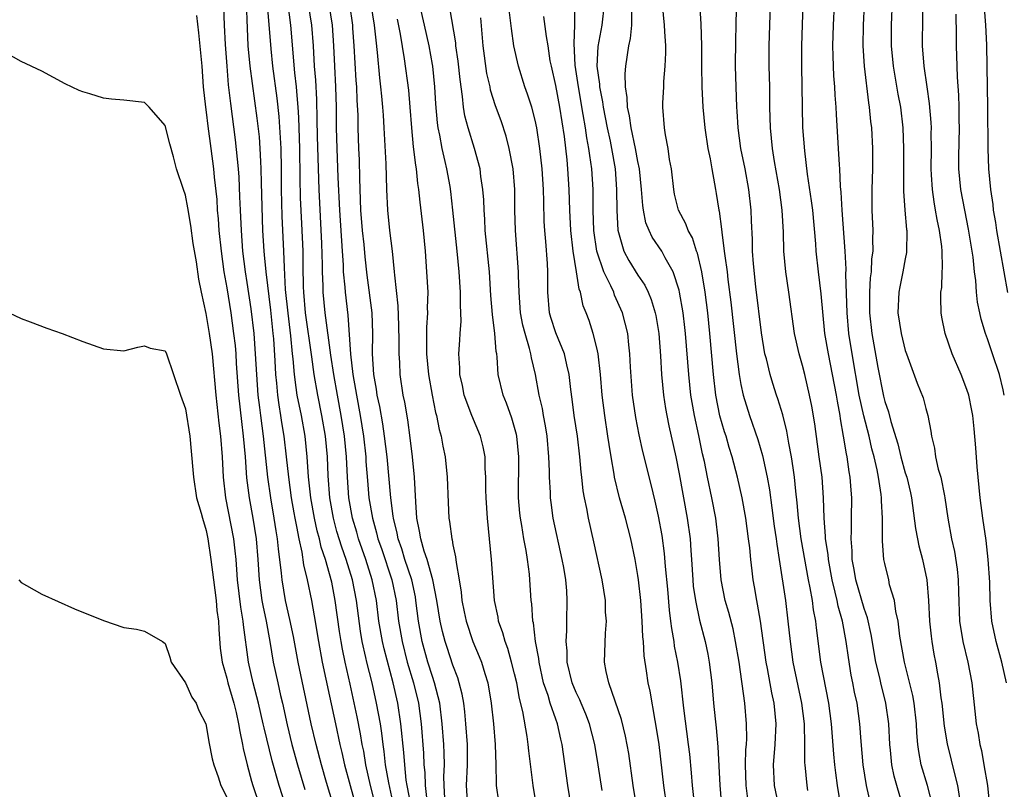
# Model space of a CAD drawing. Units: inches. Extents: x 2643000 to 2646000, y 1518000 to 1519089.
# Drawn here: x 2644259 to 2644355, y 1518209 to 1518284 of the extents above; entities that cross this region are included whole.
import ezdxf

# ---------------------------------------------------------------- set-up
doc = ezdxf.new("R2010")
doc.units = ezdxf.units.IN
doc.header["$MEASUREMENT"] = 0
doc.layers.add('LD26431518_2ft', color=122, linetype='Continuous')

msp = doc.modelspace()

# ---------------------------------------------------------------- linework, layer by layer
at = {"layer": 'LD26431518_2ft'}
for points, elevation in [([(2644280.817, 1518287), (2644281.068, 1518281), (2644281.248, 1518279), (2644281.942, 1518273.942), (2644282.139, 1518272.139), (2644282.227, 1518271), (2644282.276, 1518269.724), (2644282.329, 1518269), (2644282.352, 1518267.648), (2644282.495, 1518263), (2644282.608, 1518261), (2644282.65, 1518260.65), (2644282.791, 1518259), (2644283.248, 1518255.248), (2644283.491, 1518253), (2644283.538, 1518252.462), (2644283.675, 1518250.325), (2644283.735, 1518249), (2644283.831, 1518248.169), (2644283.932, 1518247), (2644284.059, 1518246.059), (2644284.246, 1518245), (2644284.34, 1518244.34), (2644284.567, 1518243), (2644284.795, 1518241), (2644284.996, 1518239), (2644285.27, 1518237), (2644285.523, 1518235.523), (2644285.62, 1518235), (2644285.8, 1518234.2), (2644286.009, 1518233), (2644286.307, 1518231.693), (2644286.475, 1518230.475), (2644286.824, 1518229), (2644287.235, 1518227), (2644287.511, 1518225.512), (2644287.915, 1518223), (2644288.289, 1518221), (2644289, 1518217.703), (2644289.565, 1518215), (2644290.006, 1518213), (2644290.205, 1518212.205), (2644290.47, 1518211), (2644290.995, 1518209.005), (2644292.102, 1518205)], 8916), ([(2644324.855, 1518287.145), (2644325.119, 1518283.119), (2644325.184, 1518281), (2644325.181, 1518279), (2644325.206, 1518277), (2644325.318, 1518275), (2644325.516, 1518273), (2644325.812, 1518271), (2644326.028, 1518269.972), (2644326.174, 1518269), (2644326.456, 1518267.544), (2644326.535, 1518267), (2644326.617, 1518266.616), (2644326.858, 1518265), (2644326.893, 1518264.893), (2644327.13, 1518263.13), (2644327.143, 1518262.858), (2644327.398, 1518261), (2644327.439, 1518260.56), (2644327.664, 1518259), (2644327.751, 1518258.249), (2644328.045, 1518256.046), (2644328.596, 1518251), (2644328.834, 1518249), (2644329, 1518248.031), (2644329.219, 1518247), (2644329.851, 1518245), (2644330.657, 1518242.658), (2644331.101, 1518241.101), (2644331.553, 1518239), (2644331.779, 1518237.779), (2644332.027, 1518236.027), (2644332.251, 1518234.251), (2644332.437, 1518233), (2644332.495, 1518232.495), (2644332.74, 1518231), (2644333.339, 1518227), (2644333.593, 1518225), (2644333.791, 1518223), (2644334.058, 1518221), (2644334.903, 1518217), (2644335.155, 1518215), (2644335.206, 1518213), (2644335.206, 1518211.206), (2644335.222, 1518211), (2644335.42, 1518209), (2644335.496, 1518208.504)], 8950), ([(2644343.836, 1518287.837), (2644343.635, 1518283), (2644343.624, 1518281), (2644343.814, 1518279), (2644344.284, 1518276.284), (2644344.526, 1518275), (2644344.766, 1518273), (2644344.842, 1518271), (2644344.815, 1518269), (2644344.825, 1518266.825), (2644344.964, 1518265), (2644345.118, 1518263.118), (2644345.139, 1518263), (2644345.124, 1518260.876), (2644345, 1518260.266), (2644344.777, 1518259), (2644344.465, 1518257.535), (2644344.369, 1518257), (2644344.289, 1518255), (2644344.591, 1518253), (2644345, 1518251.321), (2644345.105, 1518251), (2644346.165, 1518248.164), (2644346.735, 1518246.735), (2644347, 1518245.704), (2644347.201, 1518245), (2644347.479, 1518243.479), (2644347.537, 1518243), (2644347.831, 1518241.831), (2644347.942, 1518241), (2644348.215, 1518239.785), (2644348.46, 1518239), (2644348.807, 1518237.193), (2644348.855, 1518237), (2644349.14, 1518235), (2644349.496, 1518233), (2644349.775, 1518231.775), (2644350.048, 1518230.048), (2644350.147, 1518229), (2644350.168, 1518227.831), (2644350.284, 1518225), (2644350.602, 1518223), (2644351.091, 1518221), (2644351.474, 1518219), (2644351.757, 1518216.243), (2644351.907, 1518215), (2644352.097, 1518214.097), (2644352.255, 1518213), (2644352.404, 1518212.404), (2644352.657, 1518211), (2644352.985, 1518209), (2644353.194, 1518207)], 8962), ([(2644309.454, 1518205), (2644308.791, 1518209), (2644308.376, 1518212.375), (2644308.322, 1518213), (2644308.224, 1518213.776), (2644307.808, 1518216.192), (2644307.476, 1518217.476), (2644307.202, 1518219), (2644307, 1518219.876), (2644306.714, 1518221), (2644306.333, 1518222.333), (2644306.073, 1518223), (2644305.859, 1518223.859), (2644305.441, 1518225), (2644305.386, 1518225.386), (2644305.061, 1518227), (2644304.754, 1518231), (2644304.574, 1518233), (2644304.372, 1518235), (2644304.232, 1518237), (2644304.211, 1518237.789), (2644304.213, 1518239), (2644304.152, 1518239.848), (2644304.136, 1518241), (2644303.953, 1518241.953), (2644303.684, 1518243), (2644302.855, 1518245), (2644302.111, 1518247), (2644301.919, 1518247.919), (2644301.671, 1518249), (2644301.66, 1518249.659), (2644301.568, 1518251), (2644301.674, 1518252.326), (2644301.696, 1518253), (2644301.803, 1518254.197), (2644301.785, 1518255), (2644301.739, 1518255.739), (2644301.743, 1518257), (2644301.602, 1518259), (2644301.409, 1518261), (2644301.003, 1518265.002), (2644300.793, 1518266.793), (2644300.721, 1518267.279), (2644300.416, 1518269), (2644300.259, 1518269.741), (2644299.948, 1518271), (2644299.725, 1518272.275), (2644299.557, 1518273), (2644299.487, 1518273.487), (2644299.342, 1518275.342), (2644299.25, 1518277), (2644299.031, 1518279), (2644299, 1518279.184), (2644298.678, 1518281), (2644298.249, 1518283), (2644297.427, 1518286.573)], 8932), ([(2644354.854, 1518219), (2644354.38, 1518221), (2644353.832, 1518223), (2644353.424, 1518225), (2644353.274, 1518227), (2644353.227, 1518228.773), (2644353.077, 1518231), (2644352.853, 1518232.853), (2644352.54, 1518235), (2644352.3, 1518237), (2644352.004, 1518239.996), (2644351.872, 1518241.872), (2644351.707, 1518243.707), (2644351.571, 1518245), (2644351.49, 1518245.49), (2644351.181, 1518247), (2644351, 1518247.538), (2644350.435, 1518249), (2644349.569, 1518251), (2644348.888, 1518253), (2644348.571, 1518254.571), (2644348.498, 1518255), (2644348.454, 1518256.453), (2644348.473, 1518257), (2644348.545, 1518257.455), (2644348.605, 1518259), (2644348.632, 1518259.367), (2644348.581, 1518261), (2644348.544, 1518261.455), (2644348.323, 1518263), (2644348.092, 1518264.093), (2644347.953, 1518265), (2644347.801, 1518265.801), (2644347.636, 1518267), (2644347.557, 1518268.444), (2644347.51, 1518269), (2644347.538, 1518271), (2644347.53, 1518272.47), (2644347.541, 1518273), (2644347.523, 1518273.524), (2644347.368, 1518275.368), (2644347.116, 1518277), (2644346.831, 1518279), (2644346.692, 1518281), (2644346.743, 1518286.743)], 8964), ([(2644290.016, 1518205), (2644288.711, 1518209.289), (2644288.217, 1518211), (2644287.688, 1518213), (2644287.215, 1518215), (2644285.947, 1518221), (2644285.487, 1518223.487), (2644285.151, 1518225.151), (2644284.732, 1518227), (2644284.376, 1518229), (2644284.327, 1518229.673), (2644284.021, 1518232.021), (2644283.939, 1518233), (2644283.798, 1518233.798), (2644283.623, 1518235), (2644283.277, 1518237), (2644282.992, 1518238.993), (2644282.576, 1518243), (2644282.309, 1518245), (2644282.228, 1518245.772), (2644282.066, 1518247), (2644281.912, 1518249), (2644281.813, 1518251), (2644281.67, 1518253), (2644281.383, 1518255.383), (2644281, 1518257.957), (2644280.83, 1518259), (2644280.578, 1518261), (2644280.422, 1518263), (2644280.33, 1518265), (2644280.289, 1518266.289), (2644280.195, 1518268.195), (2644280.133, 1518269), (2644279.85, 1518271.85), (2644279.386, 1518275.386), (2644279.188, 1518277.188), (2644279.028, 1518279), (2644278.872, 1518281.128), (2644278.773, 1518283), (2644278.713, 1518284.713)], 8914), ([(2644293.998, 1518205), (2644292.974, 1518209), (2644292.536, 1518211), (2644292.324, 1518212.324), (2644292.183, 1518213), (2644292.022, 1518214.021), (2644291.687, 1518215.687), (2644291, 1518218.874), (2644290.509, 1518221), (2644290.252, 1518222.251), (2644290.119, 1518223), (2644289.973, 1518223.973), (2644289.557, 1518227), (2644289.208, 1518228.792), (2644289, 1518229.601), (2644288.602, 1518231), (2644288.193, 1518232.193), (2644288.018, 1518233), (2644287.788, 1518233.788), (2644287.527, 1518235), (2644287.172, 1518237), (2644286.959, 1518239.041), (2644286.828, 1518241), (2644286.613, 1518243), (2644286.257, 1518245), (2644285.867, 1518247), (2644285.74, 1518247.741), (2644285.587, 1518249), (2644285.467, 1518250.533), (2644285.409, 1518251), (2644285.246, 1518252.754), (2644284.963, 1518254.963), (2644284.723, 1518257.277), (2644284.604, 1518259.396), (2644284.549, 1518261), (2644284.399, 1518264.399), (2644284.333, 1518267), (2644284.319, 1518269), (2644284.281, 1518271), (2644284.097, 1518274.097), (2644283.908, 1518275.908), (2644283.486, 1518279), (2644283.315, 1518280.685), (2644282.977, 1518285.023)], 8918), ([(2644295.261, 1518207), (2644294.752, 1518209.248), (2644294.454, 1518211), (2644294.308, 1518212.308), (2644294.2, 1518213), (2644294.083, 1518214.083), (2644293.942, 1518215), (2644293.583, 1518217), (2644293.13, 1518219), (2644292.631, 1518221), (2644292.541, 1518221.459), (2644292.185, 1518223), (2644292.01, 1518224.011), (2644291.62, 1518227), (2644291.23, 1518229), (2644290.616, 1518231), (2644290.183, 1518232.183), (2644289.722, 1518233.722), (2644289.372, 1518235), (2644289.013, 1518237), (2644288.863, 1518239.137), (2644288.794, 1518241), (2644288.599, 1518243), (2644288.254, 1518245), (2644287.851, 1518247), (2644287.506, 1518249), (2644287.279, 1518250.721), (2644286.675, 1518255), (2644286.494, 1518257), (2644286.469, 1518257.531), (2644286.429, 1518259.571), (2644286.421, 1518261), (2644286.31, 1518263.69), (2644286.185, 1518266.185), (2644286.143, 1518268.143), (2644286.111, 1518271), (2644286.018, 1518274.018), (2644285.957, 1518275), (2644285.848, 1518276.152), (2644285.798, 1518277), (2644285.638, 1518278.362), (2644285.247, 1518283), (2644284.962, 1518285)], 8920), ([(2644296.934, 1518207), (2644296.553, 1518209), (2644296.469, 1518209.531), (2644296.314, 1518211), (2644296.217, 1518212.217), (2644295.939, 1518215), (2644295.641, 1518217), (2644295.185, 1518219), (2644294.302, 1518222.303), (2644294.149, 1518223), (2644293.81, 1518225), (2644293.555, 1518227), (2644293.153, 1518229), (2644292.519, 1518231), (2644291.819, 1518233), (2644291.643, 1518233.643), (2644291.224, 1518235), (2644290.867, 1518237), (2644290.735, 1518239), (2644290.647, 1518241), (2644290.454, 1518243), (2644290.134, 1518245), (2644289.76, 1518247), (2644289.411, 1518249), (2644289.13, 1518250.87), (2644288.586, 1518255), (2644288.394, 1518257), (2644288.384, 1518257.616), (2644288.321, 1518259), (2644288.318, 1518259.682), (2644288.248, 1518261.752), (2644287.977, 1518267), (2644287.831, 1518272.169), (2644287.811, 1518273.811), (2644287.762, 1518275.762), (2644287.656, 1518277.656), (2644287.537, 1518279), (2644287.425, 1518281), (2644287.281, 1518283), (2644286.942, 1518285)], 8922), ([(2644288.947, 1518285), (2644289.265, 1518283), (2644289.396, 1518281), (2644289.482, 1518279), (2644289.589, 1518277), (2644289.643, 1518275), (2644289.653, 1518273), (2644289.701, 1518271), (2644289.814, 1518268.186), (2644289.963, 1518265), (2644290.216, 1518261), (2644290.318, 1518259.682), (2644290.34, 1518259), (2644290.5, 1518257.5), (2644290.526, 1518257), (2644290.782, 1518254.783), (2644291.033, 1518250.967), (2644291.273, 1518249), (2644291.538, 1518247.538), (2644291.612, 1518247), (2644291.985, 1518245), (2644292.304, 1518243), (2644292.517, 1518241), (2644292.538, 1518240.538), (2644292.679, 1518238.679), (2644292.828, 1518237), (2644293.164, 1518235), (2644293.582, 1518233.582), (2644293.71, 1518233), (2644294.049, 1518232.05), (2644295.06, 1518229), (2644295.471, 1518227), (2644295.718, 1518225), (2644296.055, 1518223), (2644296.565, 1518221), (2644297.159, 1518219), (2644297.641, 1518217), (2644297.9, 1518215), (2644298.132, 1518212.132), (2644298.187, 1518211), (2644298.266, 1518210.266), (2644298.295, 1518209), (2644298.47, 1518207.53)], 8924), ([(2644300.223, 1518207.777), (2644300.144, 1518209), (2644300.122, 1518209.878), (2644300.171, 1518211), (2644300.152, 1518212.152), (2644300.106, 1518213), (2644299.957, 1518215), (2644299.715, 1518217), (2644299.217, 1518219), (2644299, 1518219.612), (2644298.568, 1518221), (2644298.014, 1518223), (2644297.658, 1518225), (2644297.406, 1518227), (2644297.346, 1518227.346), (2644296.991, 1518229), (2644296.334, 1518231), (2644296.018, 1518232.018), (2644295.662, 1518233), (2644295.568, 1518233.568), (2644295.207, 1518235), (2644295.197, 1518235.197), (2644294.955, 1518237), (2644294.591, 1518241), (2644294.357, 1518243), (2644294.183, 1518244.183), (2644293.883, 1518245.883), (2644293.636, 1518247), (2644293.566, 1518247.566), (2644293.31, 1518249), (2644293.19, 1518251), (2644293.21, 1518253), (2644293.131, 1518255), (2644292.659, 1518258.659), (2644292.459, 1518260.459), (2644292.354, 1518261.646), (2644292.21, 1518263), (2644292.053, 1518265), (2644291.934, 1518268.066), (2644291.902, 1518269.902), (2644291.85, 1518271), (2644291.792, 1518273), (2644291.777, 1518274.223), (2644291.687, 1518275.687), (2644291.645, 1518277), (2644291.597, 1518277.596), (2644291.41, 1518281), (2644291.281, 1518282.719), (2644291.255, 1518283), (2644290.963, 1518285)], 8926), ([(2644302.456, 1518207), (2644302.323, 1518209), (2644302.428, 1518211), (2644302.413, 1518213), (2644302.271, 1518215), (2644302.156, 1518216.156), (2644302.05, 1518217), (2644301.893, 1518217.893), (2644301.616, 1518219), (2644301.474, 1518219.474), (2644301, 1518220.722), (2644300.426, 1518222.426), (2644300.238, 1518223), (2644299.973, 1518223.973), (2644299.755, 1518225), (2644299.443, 1518227), (2644299.053, 1518229), (2644298.491, 1518231), (2644298.207, 1518231.793), (2644297.865, 1518233), (2644297.76, 1518233.76), (2644297.488, 1518235), (2644297.383, 1518236.617), (2644297.276, 1518239), (2644297.072, 1518241), (2644296.847, 1518242.847), (2644296.601, 1518244.601), (2644296.315, 1518246.315), (2644296.173, 1518247), (2644295.872, 1518249), (2644295.826, 1518250.174), (2644295.757, 1518251), (2644295.77, 1518252.23), (2644295.753, 1518253.753), (2644295.675, 1518255.675), (2644295.338, 1518258.662), (2644295.318, 1518259), (2644295.115, 1518261), (2644294.871, 1518263), (2644294.664, 1518265), (2644294.569, 1518267), (2644294.503, 1518269.497), (2644294.329, 1518273), (2644294.233, 1518274.233), (2644294.19, 1518275), (2644294.071, 1518276.071), (2644293.995, 1518277), (2644293.885, 1518277.885), (2644293.674, 1518280.326), (2644293.521, 1518281.521), (2644293.371, 1518283), (2644293.06, 1518285)], 8928), ([(2644312.502, 1518207), (2644312.188, 1518209), (2644311.632, 1518213), (2644311.502, 1518213.502), (2644311.165, 1518215), (2644311, 1518215.438), (2644310.462, 1518217), (2644310.252, 1518217.748), (2644309.821, 1518219), (2644309.383, 1518221), (2644309.356, 1518221.355), (2644309.048, 1518223), (2644308.823, 1518224.824), (2644308.777, 1518225), (2644308.672, 1518226.672), (2644308.625, 1518227), (2644308.497, 1518229), (2644308.442, 1518229.558), (2644308.258, 1518231), (2644308.13, 1518231.87), (2644307.913, 1518233), (2644307.704, 1518234.296), (2644307.56, 1518235), (2644307.5, 1518235.5), (2644307.366, 1518237), (2644307.408, 1518241), (2644307.207, 1518243), (2644307.174, 1518243.174), (2644306.735, 1518244.735), (2644306.207, 1518246.207), (2644305.875, 1518247), (2644305.412, 1518249), (2644305.316, 1518250.684), (2644305.272, 1518251), (2644305.223, 1518251.222), (2644305.09, 1518253), (2644304.843, 1518254.843), (2644304.696, 1518256.697), (2644304.543, 1518259), (2644304.153, 1518263), (2644304.106, 1518264.106), (2644304.038, 1518265), (2644304.001, 1518266.001), (2644303.917, 1518267), (2644303.727, 1518268.273), (2644303.645, 1518269), (2644303.113, 1518271), (2644302.475, 1518273), (2644302.163, 1518274.163), (2644302.036, 1518275), (2644301.943, 1518276.057), (2644301.692, 1518277.693), (2644301.506, 1518279.506), (2644301.3, 1518281), (2644301.276, 1518281.277), (2644300.694, 1518284.694)], 8934), ([(2644319.172, 1518205), (2644318.54, 1518209), (2644318.11, 1518212.11), (2644317.803, 1518213.803), (2644317.41, 1518215.41), (2644316.177, 1518219), (2644315.921, 1518220.079), (2644315.761, 1518221), (2644315.829, 1518223.829), (2644315.927, 1518225), (2644315.856, 1518225.856), (2644315.827, 1518227), (2644315.517, 1518229), (2644314.723, 1518232.723), (2644314.199, 1518235), (2644314.03, 1518235.97), (2644313.803, 1518237), (2644313.681, 1518237.681), (2644313.544, 1518239), (2644313.48, 1518239.48), (2644313.345, 1518241), (2644313.106, 1518243), (2644312.805, 1518245), (2644312.599, 1518246.599), (2644312.46, 1518247.54), (2644312.302, 1518249), (2644312.074, 1518249.926), (2644311.85, 1518251), (2644311, 1518253.066), (2644310.531, 1518254.532), (2644310.403, 1518255), (2644310.235, 1518257), (2644310.249, 1518259), (2644310.21, 1518259.79), (2644310.049, 1518261.951), (2644309.939, 1518263), (2644309.889, 1518263.889), (2644309.835, 1518265.834), (2644309.822, 1518267), (2644309.693, 1518269), (2644309.463, 1518271), (2644309.157, 1518273), (2644309, 1518273.737), (2644308.666, 1518275), (2644308.269, 1518276.269), (2644308.006, 1518277), (2644307.389, 1518279), (2644306.93, 1518281), (2644306.684, 1518282.684), (2644306.48, 1518284.48)], 8938), ([(2644324.468, 1518207.532), (2644324.312, 1518209), (2644324.217, 1518210.217), (2644324.033, 1518212.033), (2644323.924, 1518213), (2644323.473, 1518216.527), (2644323.175, 1518219.175), (2644322.884, 1518221), (2644322.568, 1518222.568), (2644322.51, 1518223), (2644322.279, 1518224.279), (2644322.211, 1518225), (2644322.061, 1518226.061), (2644321.898, 1518228.102), (2644321.684, 1518230.316), (2644321.586, 1518231.586), (2644321.342, 1518233.342), (2644321, 1518235.22), (2644320.672, 1518236.672), (2644320.284, 1518238.285), (2644319.489, 1518241.489), (2644319.126, 1518243.126), (2644318.798, 1518244.798), (2644318.482, 1518247), (2644318.278, 1518249.722), (2644318.223, 1518251), (2644318.108, 1518251.891), (2644318.004, 1518253), (2644317.51, 1518255), (2644316.731, 1518256.731), (2644316.639, 1518257), (2644316.367, 1518257.633), (2644315.681, 1518259), (2644314.995, 1518261), (2644314.713, 1518263), (2644314.652, 1518265), (2644314.629, 1518267), (2644314.503, 1518269), (2644314.304, 1518270.304), (2644314.231, 1518271), (2644314.026, 1518272.026), (2644313.895, 1518273), (2644313.684, 1518274.316), (2644313.2, 1518277), (2644312.886, 1518279.114), (2644312.786, 1518281.214), (2644312.867, 1518283), (2644312.868, 1518284.868)], 8942), ([(2644315.711, 1518285), (2644315.473, 1518283), (2644315.094, 1518280.906), (2644315.005, 1518279), (2644315.245, 1518277.245), (2644315.25, 1518277), (2644315.543, 1518275.543), (2644315.604, 1518275), (2644315.994, 1518273), (2644316.284, 1518271.716), (2644316.428, 1518271), (2644316.777, 1518269), (2644316.927, 1518267), (2644316.953, 1518264.952), (2644317.051, 1518263.051), (2644317.633, 1518261), (2644318.106, 1518260.106), (2644319, 1518258.676), (2644319.679, 1518257.679), (2644319.997, 1518257), (2644320.298, 1518256.298), (2644320.681, 1518255), (2644320.739, 1518254.739), (2644321.035, 1518253), (2644321.197, 1518250.803), (2644321.285, 1518249), (2644321.473, 1518247), (2644321.675, 1518245.675), (2644321.795, 1518245), (2644322.003, 1518244.003), (2644322.674, 1518241), (2644323, 1518239.346), (2644323.8, 1518235), (2644324.067, 1518233), (2644324.127, 1518231.873), (2644324.2, 1518231), (2644324.322, 1518229), (2644324.383, 1518228.383), (2644324.583, 1518227), (2644325, 1518225.077), (2644325.542, 1518223), (2644325.793, 1518221.793), (2644325.94, 1518221), (2644326.181, 1518219), (2644326.358, 1518217), (2644326.508, 1518215.492), (2644326.613, 1518214.613), (2644326.772, 1518212.772), (2644326.956, 1518209.044), (2644327.135, 1518207)], 8944), ([(2644329.698, 1518207.699), (2644329.54, 1518209), (2644329.47, 1518211), (2644329.506, 1518212.494), (2644329.552, 1518213), (2644329.584, 1518213.583), (2644329.57, 1518215), (2644329.392, 1518217), (2644328.828, 1518221), (2644328.503, 1518223), (2644328.245, 1518224.245), (2644327.842, 1518225.842), (2644327.498, 1518227), (2644327.095, 1518229), (2644326.936, 1518231), (2644326.817, 1518233), (2644326.562, 1518235), (2644326.175, 1518237), (2644325.757, 1518239), (2644325.467, 1518240.533), (2644325.289, 1518241.288), (2644324.924, 1518243.076), (2644324.496, 1518245), (2644324.267, 1518246.267), (2644324.154, 1518247), (2644323.934, 1518249), (2644323.621, 1518253), (2644323.56, 1518253.56), (2644323.393, 1518255), (2644323.054, 1518257), (2644323, 1518257.22), (2644322.427, 1518259), (2644321.638, 1518260.362), (2644321.31, 1518261), (2644320.378, 1518262.378), (2644320.082, 1518263), (2644319.769, 1518263.769), (2644319.532, 1518265), (2644319.46, 1518265.46), (2644319.353, 1518267), (2644319.152, 1518269), (2644319, 1518269.734), (2644318.773, 1518271), (2644318.324, 1518273), (2644318.17, 1518274.17), (2644317.969, 1518275), (2644317.96, 1518275.96), (2644317.79, 1518277), (2644317.755, 1518278.245), (2644317.83, 1518279), (2644318.118, 1518281), (2644318.288, 1518281.713), (2644318.391, 1518283), (2644318.393, 1518284.393)], 8946), ([(2644333.113, 1518205), (2644332.273, 1518209), (2644332.181, 1518211), (2644332.355, 1518213), (2644332.456, 1518215), (2644332.26, 1518217), (2644332.027, 1518218.027), (2644331.601, 1518220.399), (2644331.476, 1518221), (2644330.921, 1518225), (2644330.643, 1518226.643), (2644330.558, 1518227), (2644330.34, 1518228.34), (2644330.217, 1518229), (2644330.122, 1518229.878), (2644329.975, 1518231), (2644329.869, 1518232.131), (2644329.757, 1518233), (2644329.484, 1518235), (2644329.136, 1518237), (2644328.68, 1518239), (2644328.156, 1518241), (2644327.878, 1518241.878), (2644327.569, 1518243), (2644327.429, 1518243.429), (2644326.979, 1518244.978), (2644326.58, 1518247), (2644326.347, 1518249), (2644326.003, 1518253), (2644325.792, 1518255), (2644325.529, 1518257), (2644325.204, 1518259), (2644324.792, 1518260.792), (2644324.706, 1518261), (2644324.291, 1518262.291), (2644323.884, 1518263), (2644323.664, 1518263.663), (2644322.951, 1518265), (2644322.559, 1518266.559), (2644322.474, 1518267), (2644322.248, 1518269), (2644322.082, 1518269.918), (2644321.95, 1518271), (2644321.69, 1518272.31), (2644321.595, 1518273), (2644321.429, 1518275), (2644321.421, 1518275.421), (2644321.502, 1518277), (2644321.51, 1518277.51), (2644321.647, 1518279), (2644321.707, 1518280.293), (2644321.701, 1518281), (2644321.627, 1518282.373), (2644321.576, 1518283), (2644321.372, 1518285)], 8948), ([(2644338.737, 1518207), (2644338.422, 1518209), (2644338.244, 1518210.244), (2644338.153, 1518211), (2644338.057, 1518212.057), (2644337.831, 1518215), (2644337.557, 1518217), (2644336.802, 1518221), (2644336.358, 1518224.358), (2644336.3, 1518225), (2644336.079, 1518226.079), (2644335.969, 1518227), (2644335.762, 1518228.238), (2644335.593, 1518229), (2644334.88, 1518233), (2644334.611, 1518235), (2644334.498, 1518236.498), (2644334.352, 1518237.648), (2644334.231, 1518239), (2644334.082, 1518239.918), (2644333.931, 1518241), (2644333.669, 1518242.331), (2644333.481, 1518243.482), (2644333.081, 1518245.081), (2644332.617, 1518246.617), (2644332.479, 1518247), (2644332.119, 1518248.119), (2644331.851, 1518249), (2644331.491, 1518250.509), (2644331.356, 1518251), (2644331, 1518253.043), (2644330.468, 1518257.532), (2644330.229, 1518259.772), (2644330.144, 1518261), (2644330.132, 1518262.132), (2644330.047, 1518263.953), (2644330.017, 1518265), (2644329.793, 1518267), (2644329.419, 1518269), (2644329.015, 1518271), (2644328.735, 1518273), (2644328.642, 1518274.642), (2644328.609, 1518275), (2644328.538, 1518277), (2644328.492, 1518279), (2644328.508, 1518281.492), (2644328.549, 1518283), (2644328.575, 1518284.575)], 8952), ([(2644341.698, 1518207), (2644341.228, 1518209), (2644340.899, 1518211), (2644340.712, 1518213.288), (2644340.594, 1518215), (2644340.309, 1518217), (2644340.076, 1518218.076), (2644339.911, 1518219), (2644339.751, 1518219.751), (2644339.463, 1518221.463), (2644339.249, 1518223), (2644338.885, 1518225), (2644338.459, 1518226.459), (2644338.365, 1518227), (2644338.19, 1518227.81), (2644337.874, 1518229), (2644337.519, 1518231), (2644337.488, 1518231.488), (2644337.254, 1518233), (2644337.254, 1518233.254), (2644337.097, 1518235), (2644337.039, 1518237), (2644336.902, 1518239), (2644336.639, 1518241), (2644336.191, 1518244.191), (2644335.913, 1518245.912), (2644335.701, 1518247), (2644335.225, 1518249), (2644335, 1518249.873), (2644334.664, 1518251), (2644334.232, 1518253), (2644333.69, 1518257), (2644333.38, 1518259), (2644333.193, 1518261), (2644333.152, 1518262.848), (2644333.034, 1518265), (2644332.753, 1518267), (2644332.27, 1518269.731), (2644332.073, 1518271), (2644331.99, 1518271.99), (2644331.881, 1518273), (2644331.838, 1518275), (2644331.824, 1518277), (2644331.775, 1518279), (2644331.769, 1518280.231), (2644331.769, 1518281), (2644331.885, 1518285)], 8954), ([(2644344.766, 1518207), (2644344.165, 1518209), (2644343.914, 1518209.914), (2644343.691, 1518211), (2644343.566, 1518212.434), (2644343.499, 1518213), (2644343.407, 1518215), (2644343.125, 1518217), (2644342.616, 1518219), (2644342.511, 1518219.489), (2644342.14, 1518221), (2644341.683, 1518223.683), (2644341.325, 1518225.325), (2644341, 1518226.215), (2644340.179, 1518229), (2644340.019, 1518230.019), (2644339.828, 1518231), (2644339.823, 1518231.823), (2644339.731, 1518233), (2644339.771, 1518233.771), (2644339.769, 1518235), (2644339.792, 1518237), (2644339.725, 1518237.725), (2644339.644, 1518239), (2644339.541, 1518239.541), (2644339.34, 1518241), (2644339.273, 1518241.273), (2644339.003, 1518243), (2644338.694, 1518244.694), (2644338.657, 1518245), (2644338.393, 1518246.393), (2644338.309, 1518247), (2644337.933, 1518249), (2644337.522, 1518251), (2644337.188, 1518253), (2644336.834, 1518256.833), (2644336.556, 1518259), (2644336.325, 1518261), (2644336.288, 1518261.713), (2644336.002, 1518265), (2644335.895, 1518265.895), (2644335.497, 1518268.503), (2644335.218, 1518270.782), (2644335.041, 1518273.041), (2644334.983, 1518277.016), (2644334.928, 1518279), (2644334.931, 1518281), (2644335.014, 1518283.014), (2644335.073, 1518285)], 8956), ([(2644347.676, 1518207), (2644347.149, 1518209), (2644346.552, 1518211), (2644346.308, 1518212.308), (2644346.227, 1518213), (2644346.131, 1518214.131), (2644346.096, 1518215), (2644345.868, 1518217), (2644345.744, 1518217.744), (2644344.922, 1518221), (2644344.477, 1518223.523), (2644344.298, 1518225), (2644344.076, 1518225.924), (2644343.937, 1518227), (2644343.482, 1518228.518), (2644343.388, 1518229), (2644343, 1518230.604), (2644342.917, 1518231), (2644342.786, 1518232.786), (2644342.77, 1518234.77), (2644342.784, 1518235), (2644342.695, 1518236.695), (2644342.699, 1518237), (2644342.667, 1518237.333), (2644342.407, 1518239), (2644342.272, 1518239.728), (2644341.966, 1518241), (2644341.752, 1518241.752), (2644341.475, 1518243), (2644340.96, 1518244.961), (2644340.522, 1518247), (2644339.823, 1518251), (2644339.512, 1518253), (2644339.338, 1518255), (2644339.226, 1518258.774), (2644339.246, 1518259.246), (2644339.148, 1518261), (2644338.857, 1518265), (2644338.752, 1518266.753), (2644338.691, 1518267.309), (2644338.626, 1518269), (2644338.591, 1518269.408), (2644338.521, 1518271), (2644338.296, 1518274.296), (2644338.265, 1518275), (2644338.176, 1518276.176), (2644338.14, 1518277), (2644338.057, 1518278.057), (2644338.012, 1518279), (2644337.997, 1518280.003), (2644337.96, 1518281), (2644338.027, 1518283), (2644338.122, 1518285)], 8958), ([(2644341.005, 1518285), (2644340.902, 1518283), (2644340.868, 1518281), (2644341.002, 1518279), (2644341.424, 1518275.424), (2644341.499, 1518275), (2644341.625, 1518273.625), (2644341.703, 1518273), (2644341.814, 1518271), (2644341.805, 1518269), (2644341.746, 1518267), (2644341.764, 1518265), (2644341.842, 1518263), (2644341.812, 1518262.189), (2644341.832, 1518261), (2644341.729, 1518260.271), (2644341.68, 1518259), (2644341.598, 1518258.403), (2644341.525, 1518257), (2644341.525, 1518255), (2644341.74, 1518253), (2644342.336, 1518249.664), (2644342.877, 1518246.877), (2644343, 1518246.377), (2644343.355, 1518245.355), (2644343.582, 1518244.418), (2644344.265, 1518242.265), (2644344.573, 1518241), (2644345, 1518239.438), (2644345.139, 1518239), (2644345.496, 1518237.496), (2644345.605, 1518237), (2644346.002, 1518234.002), (2644346.19, 1518233), (2644346.322, 1518232.322), (2644346.677, 1518231), (2644347.091, 1518229), (2644347.258, 1518227), (2644347.364, 1518225), (2644347.518, 1518223.518), (2644347.586, 1518223), (2644347.789, 1518221.789), (2644347.946, 1518221), (2644348.132, 1518219.868), (2644348.305, 1518219), (2644348.468, 1518217.532), (2644348.558, 1518217), (2644348.788, 1518214.788), (2644349.068, 1518213.068), (2644349.473, 1518211.473), (2644349.752, 1518210.248), (2644350.091, 1518209), (2644350.263, 1518207.738)], 8960), ([(2644354.967, 1518256.967), (2644353.908, 1518263), (2644353.802, 1518263.802), (2644353.596, 1518265), (2644353.542, 1518265.542), (2644353.322, 1518267), (2644353.137, 1518269), (2644353.071, 1518271), (2644353.044, 1518275), (2644352.977, 1518278.977), (2644352.925, 1518281.075), (2644352.849, 1518283), (2644352.696, 1518284.696)], 8968), ([(2644276.047, 1518283.953), (2644276.256, 1518282.256), (2644276.572, 1518279), (2644276.718, 1518277), (2644276.923, 1518275), (2644277, 1518274.522), (2644277.17, 1518273.169), (2644277.469, 1518271), (2644277.718, 1518269), (2644277.786, 1518268.214), (2644278.024, 1518266.024), (2644278.083, 1518265), (2644278.164, 1518264.164), (2644278.238, 1518263), (2644278.448, 1518261), (2644278.731, 1518259), (2644279, 1518257.441), (2644279.387, 1518255), (2644279.673, 1518253), (2644279.806, 1518251.806), (2644279.874, 1518251), (2644279.928, 1518250.072), (2644280.155, 1518247), (2644280.424, 1518244.424), (2644280.598, 1518243), (2644280.779, 1518241), (2644280.938, 1518238.938), (2644281.174, 1518237), (2644281.527, 1518235), (2644281.847, 1518233), (2644282.026, 1518231), (2644282.155, 1518229), (2644282.425, 1518227), (2644282.506, 1518226.506), (2644282.824, 1518225), (2644283.188, 1518223), (2644283.524, 1518221), (2644283.955, 1518219), (2644284.235, 1518217.765), (2644284.425, 1518217), (2644284.89, 1518214.89), (2644285.342, 1518213), (2644285.893, 1518211), (2644286.601, 1518208.602)], 8912), ([(2644295.583, 1518283.583), (2644295.88, 1518282.12), (2644296.266, 1518279.734), (2644296.676, 1518276.676), (2644296.826, 1518275), (2644296.971, 1518273), (2644297.148, 1518271.148), (2644297.357, 1518269.357), (2644297.429, 1518269), (2644297.571, 1518267.571), (2644297.666, 1518267), (2644297.783, 1518265.783), (2644298.108, 1518263), (2644298.298, 1518261), (2644298.447, 1518259), (2644298.545, 1518257), (2644298.508, 1518255.492), (2644298.527, 1518255), (2644298.424, 1518253.576), (2644298.437, 1518252.437), (2644298.418, 1518251), (2644298.612, 1518249), (2644298.966, 1518247), (2644299.305, 1518245.305), (2644299.389, 1518245), (2644299.653, 1518243.653), (2644299.846, 1518243), (2644300.018, 1518242.018), (2644300.245, 1518241), (2644300.451, 1518239), (2644300.527, 1518236.527), (2644300.613, 1518235), (2644300.678, 1518234.678), (2644300.888, 1518233), (2644300.919, 1518232.919), (2644301, 1518232.427), (2644301.256, 1518231.256), (2644301.304, 1518230.696), (2644301.621, 1518229), (2644301.816, 1518227.816), (2644301.883, 1518227), (2644302.091, 1518225.909), (2644302.275, 1518225), (2644302.945, 1518223), (2644303.565, 1518221.565), (2644303.776, 1518221), (2644304.093, 1518219.907), (2644304.384, 1518219), (2644304.735, 1518217), (2644304.95, 1518215), (2644305.117, 1518213), (2644305.191, 1518211), (2644305.2, 1518209.2), (2644305.218, 1518209), (2644305.436, 1518207.435)], 8930), ([(2644315.503, 1518208.498), (2644315.139, 1518211), (2644314.789, 1518213), (2644314.273, 1518215), (2644313.932, 1518215.932), (2644313.475, 1518217), (2644313.344, 1518217.344), (2644313, 1518218.036), (2644312.6, 1518219), (2644312.122, 1518221), (2644312.108, 1518222.108), (2644312.02, 1518223), (2644312.096, 1518224.096), (2644312.088, 1518225), (2644312.121, 1518227), (2644312.066, 1518227.934), (2644311.973, 1518229), (2644311.776, 1518230.224), (2644311.635, 1518231), (2644310.756, 1518235), (2644310.542, 1518236.542), (2644310.485, 1518237), (2644310.479, 1518237.521), (2644310.402, 1518239), (2644310.402, 1518239.598), (2644310.339, 1518241), (2644310.156, 1518243), (2644310.005, 1518244.005), (2644309.814, 1518245), (2644309.703, 1518245.702), (2644309.396, 1518247), (2644309.02, 1518249), (2644308.629, 1518250.629), (2644308.579, 1518251), (2644308.464, 1518251.536), (2644308.017, 1518253), (2644307.804, 1518253.804), (2644307.582, 1518255), (2644307.431, 1518257), (2644307.382, 1518258.618), (2644307.388, 1518259), (2644307.073, 1518263), (2644307.033, 1518265), (2644307.014, 1518267), (2644306.849, 1518269), (2644306.482, 1518271), (2644306.182, 1518272.182), (2644305.685, 1518273.684), (2644305.15, 1518275.15), (2644304.671, 1518276.671), (2644304.609, 1518277), (2644304.307, 1518278.307), (2644303.941, 1518281), (2644303.706, 1518283.706)], 8936), ([(2644321.821, 1518207), (2644321.514, 1518209), (2644321.047, 1518213), (2644320.785, 1518214.785), (2644320.676, 1518215.324), (2644320.183, 1518218.184), (2644320.006, 1518219), (2644319.845, 1518220.155), (2644319.607, 1518221.607), (2644319.532, 1518223), (2644319.481, 1518223.481), (2644319.42, 1518225), (2644319.273, 1518227), (2644319.061, 1518229), (2644319, 1518229.447), (2644318.739, 1518231), (2644318.306, 1518233), (2644317.784, 1518235), (2644317.219, 1518237), (2644316.732, 1518239), (2644316.689, 1518239.311), (2644316.382, 1518241), (2644316.186, 1518242.186), (2644316.078, 1518243), (2644315.768, 1518245), (2644315.512, 1518247), (2644315.348, 1518249), (2644315.122, 1518251), (2644315, 1518251.58), (2644314.647, 1518253), (2644314.247, 1518254.247), (2644313.965, 1518255), (2644313.681, 1518255.681), (2644313.414, 1518257), (2644313.287, 1518257.287), (2644313.037, 1518259), (2644312.696, 1518261), (2644312.456, 1518263), (2644312.357, 1518265), (2644312.306, 1518267), (2644312.189, 1518269), (2644312.104, 1518269.896), (2644311.843, 1518272.156), (2644311.401, 1518275), (2644311, 1518277.114), (2644310.578, 1518279), (2644310.476, 1518279.524), (2644310.253, 1518281), (2644310.093, 1518281.907), (2644309.844, 1518283.843)], 8940), ([(2644354.635, 1518247), (2644354.509, 1518247.492), (2644354.166, 1518249), (2644353.482, 1518251), (2644353, 1518252.483), (2644352.81, 1518253), (2644352.393, 1518254.393), (2644352.26, 1518255), (2644352.042, 1518256.042), (2644351.943, 1518257), (2644351.869, 1518258.131), (2644351.736, 1518259), (2644351.593, 1518260.407), (2644351.154, 1518263.154), (2644350.785, 1518265), (2644350.414, 1518267), (2644350.217, 1518269), (2644350.206, 1518270.206), (2644350.26, 1518273), (2644350.233, 1518273.766), (2644350.229, 1518275), (2644350.197, 1518276.197), (2644350.066, 1518277.933), (2644350.032, 1518279), (2644349.98, 1518281), (2644349.982, 1518282.018), (2644349.943, 1518284.057)], 8966), ([(2644284.733, 1518207), (2644284.09, 1518209), (2644283.405, 1518211.405), (2644282.625, 1518214.625), (2644282.555, 1518215), (2644282.092, 1518217), (2644281.565, 1518219), (2644281.115, 1518221), (2644280.624, 1518224.624), (2644280.599, 1518225), (2644280.366, 1518226.366), (2644280.059, 1518229), (2644279.968, 1518230.032), (2644279.904, 1518231), (2644279.825, 1518231.825), (2644279.677, 1518233), (2644278.92, 1518237), (2644278.697, 1518239), (2644278.594, 1518241), (2644278.434, 1518243), (2644278.276, 1518244.276), (2644277.976, 1518247), (2644277.617, 1518251), (2644277.337, 1518253), (2644277, 1518254.941), (2644276.538, 1518257), (2644276.278, 1518258.278), (2644276.045, 1518259.955), (2644275.751, 1518261.751), (2644275.506, 1518263.506), (2644275.229, 1518265.229), (2644275, 1518266.437), (2644274.788, 1518267), (2644274.123, 1518269), (2644273.828, 1518270.172), (2644273.459, 1518271.459), (2644273, 1518273.247), (2644271.442, 1518275), (2644271, 1518275.476), (2644269, 1518275.695), (2644267.779, 1518275.779), (2644267, 1518275.9), (2644265.688, 1518276.312), (2644265, 1518276.499), (2644264.644, 1518276.644), (2644263.297, 1518277.297), (2644261, 1518278.512), (2644259, 1518279.455), (2644257, 1518280.591)], 8910), ([(2644257.853, 1518255), (2644259, 1518254.434), (2644259.888, 1518254.112), (2644261.495, 1518253.495), (2644263, 1518252.973), (2644265, 1518252.199), (2644267, 1518251.509), (2644269, 1518251.313), (2644270.346, 1518251.654), (2644271, 1518251.78), (2644271.565, 1518251.565), (2644273, 1518251.297), (2644273.131, 1518251), (2644273.826, 1518249), (2644274.488, 1518247), (2644275, 1518245.671), (2644275.402, 1518243), (2644275.71, 1518239.71), (2644275.754, 1518239), (2644276.073, 1518237), (2644276.512, 1518235.488), (2644276.635, 1518235), (2644277, 1518233.813), (2644277.171, 1518233), (2644277.467, 1518231), (2644277.699, 1518229), (2644277.956, 1518227), (2644278.042, 1518226.042), (2644278.196, 1518225), (2644278.219, 1518224.219), (2644278.37, 1518222.37), (2644278.541, 1518221), (2644279, 1518219.432), (2644279.102, 1518219), (2644279.683, 1518217), (2644279.908, 1518216.092), (2644280.151, 1518215), (2644280.26, 1518214.26), (2644280.54, 1518213), (2644280.608, 1518212.608), (2644280.998, 1518211), (2644281.407, 1518209.407), (2644281.528, 1518209), (2644282.206, 1518207)], 8908), ([(2644258.772, 1518229), (2644259, 1518228.76), (2644259.526, 1518228.474), (2644261, 1518227.618), (2644264.201, 1518226.201), (2644267, 1518225.047), (2644269, 1518224.379), (2644270.223, 1518224.223), (2644271, 1518224.011), (2644272.755, 1518223), (2644273, 1518222.825), (2644273.474, 1518221.474), (2644273.581, 1518221), (2644275, 1518218.985), (2644275.608, 1518217.607), (2644276.016, 1518217), (2644276.288, 1518216.288), (2644276.951, 1518215), (2644277, 1518214.845), (2644277.249, 1518213.249), (2644277.588, 1518211.588), (2644277.736, 1518211), (2644278.164, 1518209.836), (2644278.437, 1518209), (2644279, 1518207.875)], 8906)]:
    msp.add_lwpolyline(points, dxfattribs=dict(at, elevation=elevation))

doc.saveas('drawing.dxf')
